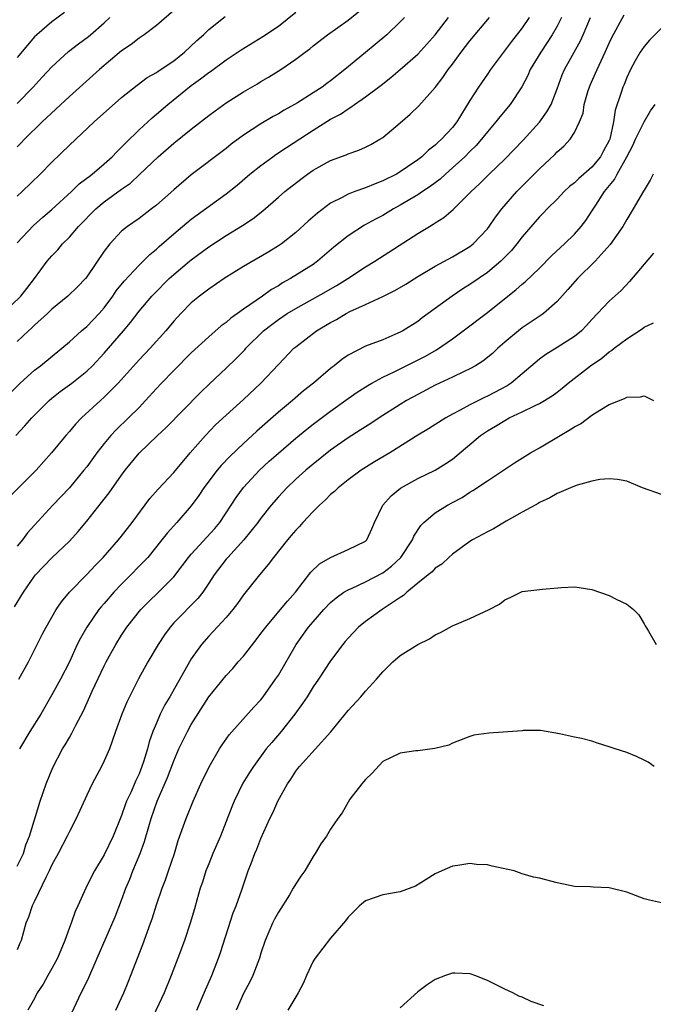
# Model space of a CAD drawing. Units: inches. Extents: x 2553000 to 2556000, y 1554000 to 1557000.
# Drawn here: x 2553331 to 2553404, y 1554736 to 1554849 of the extents above; entities that cross this region are included whole.
import ezdxf

# ---------------------------------------------------------------- set-up
doc = ezdxf.new("R2010")
doc.units = ezdxf.units.IN
doc.header["$MEASUREMENT"] = 0
doc.layers.add('LD25531554_2ft', color=253, linetype='Continuous')

msp = doc.modelspace()

# ---------------------------------------------------------------- linework, layer by layer
at = {"layer": 'LD25531554_2ft'}
for points, elevation in [([(2553329.35, 1554815), (2553331.41, 1554817), (2553332.12, 1554817.88), (2553332.99, 1554819), (2553334.47, 1554821), (2553335, 1554821.62), (2553335.68, 1554822.32), (2553336.23, 1554823), (2553337, 1554823.78), (2553338.06, 1554825), (2553340.05, 1554827), (2553341, 1554827.8), (2553343, 1554829.27), (2553344.02, 1554829.98), (2553345.06, 1554830.94), (2553347.21, 1554833), (2553349, 1554834.56), (2553351, 1554836.17), (2553353, 1554837.73), (2553353.73, 1554838.27), (2553355, 1554839.18), (2553357, 1554840.45), (2553358.62, 1554841.38), (2553359, 1554841.63), (2553359.87, 1554842.13), (2553361.27, 1554843), (2553363, 1554844.19), (2553364.07, 1554845), (2553364.61, 1554845.39), (2553365, 1554845.72), (2553366.63, 1554847), (2553369, 1554848.69), (2553371, 1554850.3)], 7348), ([(2553389.81, 1554849), (2553389, 1554847.8), (2553387.78, 1554846.22), (2553386.85, 1554845), (2553385.37, 1554843), (2553385, 1554842.47), (2553384, 1554841), (2553383, 1554839.44), (2553381.49, 1554837), (2553381, 1554836.37), (2553379.75, 1554835), (2553379.35, 1554834.65), (2553379, 1554834.31), (2553378.24, 1554833.76), (2553377.47, 1554833), (2553377, 1554832.65), (2553375.84, 1554831.84), (2553375, 1554831.27), (2553374.55, 1554831), (2553373, 1554830.21), (2553372.1, 1554829.9), (2553371, 1554829.42), (2553369.79, 1554829), (2553369, 1554828.7), (2553368.31, 1554828.31), (2553367, 1554827.65), (2553365.48, 1554826.52), (2553364.41, 1554825.59), (2553363, 1554824.31), (2553361.37, 1554823), (2553361, 1554822.75), (2553359.91, 1554822.09), (2553357, 1554820.39), (2553354.79, 1554819), (2553353, 1554817.8), (2553352.56, 1554817.44), (2553351.95, 1554817), (2553351, 1554816.22), (2553349.81, 1554815), (2553349, 1554814.11), (2553348.07, 1554813), (2553346.28, 1554811), (2553345, 1554809.68), (2553342.61, 1554807), (2553341, 1554805.38), (2553340.57, 1554805), (2553338.38, 1554803), (2553337.71, 1554802.29), (2553337, 1554801.43), (2553336.61, 1554801), (2553334.96, 1554799), (2553333.19, 1554797), (2553330.1, 1554793.9)], 7340), ([(2553330.18, 1554805.82), (2553331.36, 1554807), (2553333, 1554808.48), (2553333.67, 1554809), (2553336.14, 1554811), (2553337, 1554811.75), (2553338.38, 1554813), (2553339, 1554813.51), (2553339.74, 1554814.26), (2553340.43, 1554815), (2553341, 1554815.66), (2553341.98, 1554817), (2553342.39, 1554817.61), (2553343.28, 1554818.72), (2553345, 1554820.56), (2553345.47, 1554821), (2553346.23, 1554821.77), (2553347, 1554822.39), (2553347.31, 1554822.69), (2553349, 1554824.14), (2553351, 1554825.82), (2553351.67, 1554826.33), (2553355, 1554828.73), (2553356.27, 1554829.73), (2553357.74, 1554831), (2553359, 1554832), (2553360.35, 1554833), (2553360.73, 1554833.27), (2553361.93, 1554834.07), (2553365, 1554836.05), (2553367, 1554837.29), (2553368.13, 1554837.87), (2553369, 1554838.5), (2553369.33, 1554838.67), (2553369.76, 1554839), (2553371, 1554839.86), (2553372.8, 1554841.2), (2553373.92, 1554842.08), (2553375, 1554843), (2553377, 1554844.79), (2553378.07, 1554845.93), (2553379, 1554846.98), (2553380.53, 1554849)], 7344), ([(2553330.69, 1554781.31), (2553331.72, 1554783), (2553333, 1554784.84), (2553333.13, 1554785), (2553335, 1554786.93), (2553337, 1554788.87), (2553338.03, 1554789.97), (2553339, 1554791.15), (2553340.71, 1554793.29), (2553341, 1554793.68), (2553341.59, 1554794.41), (2553343, 1554796.43), (2553343.42, 1554797), (2553345, 1554798.95), (2553347.12, 1554801), (2553348.1, 1554801.9), (2553352.06, 1554805.94), (2553353.08, 1554806.92), (2553355, 1554808.71), (2553356.17, 1554809.83), (2553357.16, 1554810.84), (2553357.28, 1554811), (2553359.29, 1554813), (2553360.25, 1554813.75), (2553361, 1554814.31), (2553362.03, 1554815), (2553363, 1554815.59), (2553366.49, 1554817.51), (2553367.76, 1554818.24), (2553368.98, 1554819), (2553371, 1554820.35), (2553372.07, 1554821), (2553377, 1554824.18), (2553378.35, 1554825), (2553378.76, 1554825.24), (2553379, 1554825.41), (2553379.99, 1554826.01), (2553381.07, 1554826.93), (2553383, 1554828.85), (2553383.13, 1554829), (2553384.11, 1554829.89), (2553385.2, 1554831), (2553387, 1554832.72), (2553389.12, 1554834.88), (2553391, 1554836.96), (2553391.84, 1554838.16), (2553392.31, 1554839), (2553393, 1554840.78), (2553393.6, 1554842.4), (2553393.85, 1554843), (2553395.69, 1554846.31), (2553396, 1554847), (2553396.86, 1554849)], 7336), ([(2553330.85, 1554801), (2553331.9, 1554802.1), (2553332.69, 1554803), (2553334.69, 1554805), (2553335, 1554805.27), (2553335.96, 1554806.04), (2553337.29, 1554807), (2553339, 1554808.36), (2553339.66, 1554809), (2553341, 1554810.43), (2553343.22, 1554813), (2553344.02, 1554813.98), (2553345, 1554815.27), (2553346.49, 1554817), (2553346.74, 1554817.26), (2553348.48, 1554819), (2553349, 1554819.48), (2553350.8, 1554821), (2553351, 1554821.17), (2553353, 1554822.65), (2553355, 1554823.95), (2553356.9, 1554825.1), (2553358.1, 1554825.9), (2553359.22, 1554826.78), (2553361, 1554828.36), (2553361.75, 1554829), (2553363.57, 1554830.43), (2553364.35, 1554831), (2553365, 1554831.45), (2553367, 1554832.56), (2553368.77, 1554833.23), (2553369, 1554833.34), (2553370.25, 1554833.75), (2553371, 1554834.08), (2553371.61, 1554834.39), (2553372.67, 1554835), (2553373, 1554835.21), (2553375, 1554836.9), (2553376.13, 1554837.87), (2553377.15, 1554838.85), (2553379, 1554840.93), (2553379.9, 1554842.1), (2553380.5, 1554843), (2553381, 1554843.64), (2553381.99, 1554845), (2553383, 1554846.3), (2553385.23, 1554849)], 7342), ([(2553349, 1554849.78), (2553347, 1554848.08), (2553345.58, 1554847), (2553345.24, 1554846.76), (2553345, 1554846.62), (2553344.11, 1554845.89), (2553343, 1554845.15), (2553340.45, 1554843), (2553337, 1554839.9), (2553333.89, 1554837), (2553331.85, 1554835), (2553331.44, 1554834.56), (2553331, 1554834.12)], 7354), ([(2553331, 1554823.11), (2553332.9, 1554825.1), (2553333.96, 1554826.04), (2553335, 1554826.93), (2553337.25, 1554829), (2553338.13, 1554829.87), (2553339, 1554830.52), (2553339.26, 1554830.74), (2553339.62, 1554831), (2553341, 1554832.17), (2553341.93, 1554833), (2553342.44, 1554833.56), (2553343, 1554834.09), (2553343.43, 1554834.57), (2553345, 1554836.07), (2553346.52, 1554837.48), (2553347, 1554837.87), (2553348.31, 1554839), (2553351, 1554841.17), (2553352.07, 1554841.93), (2553353, 1554842.68), (2553353.2, 1554842.8), (2553355, 1554844.11), (2553356.72, 1554845.28), (2553359.21, 1554846.79), (2553361, 1554847.99), (2553363, 1554849.59)], 7350), ([(2553336.45, 1554849.55), (2553335, 1554848.47), (2553333.25, 1554847), (2553333, 1554846.76), (2553332.18, 1554845.82), (2553331, 1554844.4)], 7358), ([(2553331, 1554828.47), (2553331.59, 1554829), (2553333.66, 1554831), (2553335, 1554832.36), (2553337, 1554834.31), (2553339.85, 1554837), (2553343, 1554839.78), (2553344.77, 1554841.23), (2553345.92, 1554842.08), (2553347, 1554842.66), (2553347.19, 1554842.81), (2553349, 1554844.02), (2553350.22, 1554845), (2553351.65, 1554846.35), (2553352.39, 1554847), (2553353, 1554847.59), (2553354.89, 1554849.11)], 7352), ([(2553331, 1554839.11), (2553332.84, 1554841), (2553333.88, 1554842.12), (2553335, 1554843.3), (2553336.91, 1554845.09), (2553338.04, 1554845.96), (2553339.2, 1554846.8), (2553339.44, 1554847), (2553341, 1554848.37), (2553341.65, 1554849)], 7356), ([(2553375.49, 1554849), (2553375, 1554848.48), (2553373.47, 1554847), (2553372.12, 1554845.88), (2553371, 1554844.97), (2553368.64, 1554843), (2553367, 1554841.71), (2553366.58, 1554841.42), (2553366.02, 1554841), (2553365, 1554840.33), (2553363.19, 1554839.19), (2553362.87, 1554839), (2553361.67, 1554838.33), (2553361, 1554837.91), (2553360.4, 1554837.6), (2553359, 1554836.77), (2553357, 1554835.46), (2553355.58, 1554834.42), (2553355, 1554833.95), (2553351, 1554830.9), (2553349, 1554829.21), (2553347, 1554827.43), (2553346.45, 1554827), (2553345, 1554825.92), (2553343.67, 1554825), (2553343, 1554824.44), (2553341.65, 1554823), (2553341, 1554822.14), (2553339, 1554819.19), (2553338.84, 1554819), (2553337.93, 1554818.07), (2553336.83, 1554817), (2553335, 1554815.5), (2553334.48, 1554815), (2553333, 1554813.66), (2553332.67, 1554813.33), (2553332.29, 1554813), (2553331, 1554811.79)], 7346), ([(2553393.5, 1554849), (2553393, 1554847.99), (2553392.45, 1554847), (2553391.88, 1554846.12), (2553391.13, 1554845), (2553389.93, 1554843), (2553389.66, 1554842.34), (2553388.96, 1554841.04), (2553387.62, 1554839), (2553386.43, 1554837.57), (2553385.99, 1554837), (2553385, 1554835.86), (2553384.33, 1554835), (2553383.71, 1554834.29), (2553383, 1554833.61), (2553382.4, 1554833), (2553381, 1554831.71), (2553380.18, 1554831), (2553379.58, 1554830.42), (2553378.44, 1554829.56), (2553377.56, 1554829), (2553377, 1554828.62), (2553375, 1554827.42), (2553374.22, 1554827), (2553373, 1554826.26), (2553372.17, 1554825.83), (2553370.88, 1554825.12), (2553369, 1554823.92), (2553367.37, 1554822.63), (2553365.51, 1554821), (2553365, 1554820.64), (2553362.39, 1554819), (2553361.49, 1554818.51), (2553361, 1554818.19), (2553360.23, 1554817.77), (2553359.17, 1554817), (2553357, 1554815.5), (2553356.3, 1554815), (2553355.55, 1554814.45), (2553355, 1554813.97), (2553354.43, 1554813.57), (2553353, 1554812.33), (2553351, 1554810.47), (2553349, 1554808.46), (2553347.58, 1554807), (2553347, 1554806.39), (2553345.75, 1554805), (2553345, 1554804.22), (2553343.79, 1554803), (2553342.36, 1554801.64), (2553341.78, 1554801), (2553341, 1554800.06), (2553340.17, 1554799), (2553339, 1554797.41), (2553338.67, 1554797), (2553337, 1554794.99), (2553336.04, 1554793.96), (2553335.12, 1554793), (2553333, 1554790.71), (2553332.2, 1554789.8), (2553331.61, 1554789), (2553331, 1554788.27)], 7338), ([(2553331.2, 1554773), (2553332.29, 1554775), (2553333.86, 1554778.14), (2553334.32, 1554779), (2553335.5, 1554781), (2553336.1, 1554781.9), (2553337.03, 1554783), (2553339, 1554785.02), (2553339.95, 1554786.05), (2553340.9, 1554787), (2553342.64, 1554789), (2553343, 1554789.43), (2553344.2, 1554791), (2553346.24, 1554793.76), (2553347.19, 1554794.81), (2553349, 1554796.74), (2553350.89, 1554799), (2553352.63, 1554801), (2553353.8, 1554802.2), (2553355, 1554803.33), (2553357, 1554805.14), (2553358.99, 1554807), (2553361, 1554809.16), (2553362.79, 1554811), (2553363, 1554811.18), (2553365.4, 1554813), (2553367, 1554813.96), (2553367.68, 1554814.32), (2553368.79, 1554815), (2553369.22, 1554815.22), (2553371, 1554816.02), (2553373, 1554816.94), (2553374.38, 1554817.62), (2553375.63, 1554818.37), (2553377, 1554819.24), (2553379, 1554820.44), (2553381, 1554821.51), (2553383, 1554822.7), (2553383.37, 1554823), (2553385, 1554824.71), (2553385.22, 1554825), (2553385.95, 1554826.05), (2553386.68, 1554827), (2553388.4, 1554829), (2553389, 1554829.62), (2553391, 1554831.62), (2553392.75, 1554833.25), (2553393, 1554833.56), (2553393.78, 1554834.22), (2553394.51, 1554835), (2553395, 1554835.76), (2553395.58, 1554837), (2553395.99, 1554838.01), (2553396.12, 1554839), (2553396.59, 1554840.59), (2553396.72, 1554841), (2553396.8, 1554841.2), (2553397.42, 1554842.58), (2553397.6, 1554843), (2553398.53, 1554845), (2553399, 1554846.04), (2553399.31, 1554846.69), (2553400.7, 1554849.3)], 7334), ([(2553405, 1554847.74), (2553403.62, 1554846.38), (2553403, 1554845.64), (2553402.73, 1554845.27), (2553402.56, 1554845), (2553401.99, 1554843.99), (2553401.44, 1554843), (2553401, 1554842.08), (2553400.7, 1554841.3), (2553400.56, 1554841), (2553400.36, 1554840.36), (2553399.67, 1554838.33), (2553399.5, 1554837), (2553399.07, 1554835), (2553399, 1554834.85), (2553398.33, 1554833.67), (2553397.98, 1554833), (2553397, 1554831.79), (2553396.08, 1554831), (2553395.51, 1554830.49), (2553395, 1554829.99), (2553394.43, 1554829.57), (2553393.82, 1554829), (2553393, 1554828.13), (2553391.87, 1554827), (2553391.45, 1554826.55), (2553391, 1554826.1), (2553389, 1554823.81), (2553388.39, 1554823), (2553387.76, 1554822.24), (2553386.78, 1554821.22), (2553386.55, 1554821), (2553385, 1554819.7), (2553383, 1554818.31), (2553382.19, 1554817.81), (2553380.97, 1554817), (2553377.51, 1554814.49), (2553377, 1554814.09), (2553375.28, 1554813), (2553375, 1554812.85), (2553374.72, 1554812.72), (2553373, 1554811.99), (2553371, 1554811.23), (2553369, 1554810.2), (2553368.28, 1554809.72), (2553367.41, 1554809), (2553367, 1554808.7), (2553365.02, 1554807), (2553363.9, 1554806.1), (2553362.63, 1554805), (2553361, 1554803.65), (2553358.53, 1554801.47), (2553357, 1554800.09), (2553355.41, 1554798.59), (2553354.44, 1554797.56), (2553353.98, 1554797), (2553352.45, 1554795), (2553351.88, 1554794.12), (2553351, 1554792.92), (2553349.33, 1554791), (2553348.22, 1554789.78), (2553347.62, 1554789), (2553346, 1554787), (2553345.52, 1554786.48), (2553345, 1554785.97), (2553344.06, 1554785), (2553343, 1554783.93), (2553342.12, 1554783), (2553341, 1554781.7), (2553340.67, 1554781.33), (2553340.4, 1554781), (2553339, 1554779), (2553338.27, 1554777.73), (2553337.91, 1554777), (2553337, 1554775), (2553335.98, 1554773), (2553335, 1554771.21), (2553333.72, 1554769), (2553332.47, 1554767), (2553331.28, 1554765)], 7332), ([(2553331, 1554751.56), (2553331.73, 1554753), (2553332.01, 1554753.99), (2553332.42, 1554755), (2553333.63, 1554759), (2553333.99, 1554759.99), (2553334.34, 1554761), (2553335.12, 1554762.88), (2553336.23, 1554765), (2553336.53, 1554765.47), (2553337, 1554766.31), (2553337.26, 1554766.74), (2553337.74, 1554767.74), (2553338.61, 1554769.39), (2553339.63, 1554771.63), (2553341, 1554774.55), (2553341.23, 1554775), (2553342.32, 1554777), (2553343, 1554778.07), (2553343.62, 1554779), (2553345.22, 1554781), (2553346.09, 1554781.9), (2553347.23, 1554783), (2553349, 1554784.78), (2553349.97, 1554786.03), (2553350.69, 1554787), (2553351, 1554787.36), (2553353.69, 1554790.3), (2553354.29, 1554791), (2553355.6, 1554793), (2553356.14, 1554793.86), (2553357, 1554795.02), (2553358.83, 1554797), (2553359.96, 1554798.04), (2553361, 1554798.98), (2553363, 1554800.68), (2553364.28, 1554801.72), (2553365, 1554802.28), (2553367, 1554803.79), (2553369, 1554805.24), (2553370.04, 1554805.96), (2553371.26, 1554806.74), (2553371.72, 1554807), (2553373, 1554807.68), (2553374.29, 1554808.3), (2553377.89, 1554810.11), (2553379.17, 1554810.84), (2553381, 1554812.09), (2553382.24, 1554813), (2553385, 1554815.12), (2553387.36, 1554817), (2553388.29, 1554817.71), (2553389, 1554818.36), (2553389.36, 1554818.64), (2553391, 1554820.22), (2553392.38, 1554821.62), (2553393.41, 1554822.59), (2553393.86, 1554823), (2553395, 1554824.12), (2553395.78, 1554825), (2553396.31, 1554825.69), (2553397, 1554826.73), (2553397.45, 1554827.45), (2553398.47, 1554829), (2553399.6, 1554830.4), (2553399.89, 1554831), (2553401.03, 1554833), (2553401.71, 1554834.29), (2553402.03, 1554835), (2553402.99, 1554837.01), (2553403.73, 1554838.27), (2553404.27, 1554839)], 7330), ([(2553404.06, 1554831), (2553403.7, 1554830.3), (2553403, 1554829.17), (2553402.95, 1554829.05), (2553401.74, 1554827), (2553401, 1554825.8), (2553400.54, 1554825), (2553399.1, 1554822.9), (2553397.37, 1554821), (2553395.36, 1554819), (2553394.25, 1554817.75), (2553393, 1554816.38), (2553391.43, 1554815), (2553391.18, 1554814.82), (2553389, 1554813.34), (2553388.56, 1554813), (2553387, 1554811.7), (2553386.2, 1554811), (2553385.58, 1554810.42), (2553384.48, 1554809.52), (2553383.65, 1554809), (2553383, 1554808.64), (2553382.34, 1554808.34), (2553381, 1554807.69), (2553379, 1554806.76), (2553377, 1554805.71), (2553375.72, 1554805), (2553375, 1554804.56), (2553372.56, 1554803), (2553371.62, 1554802.38), (2553371, 1554802), (2553370.4, 1554801.6), (2553369, 1554800.72), (2553367, 1554799.3), (2553365, 1554797.71), (2553364.15, 1554797), (2553363, 1554795.98), (2553361.96, 1554795), (2553361, 1554793.95), (2553360.19, 1554793), (2553359, 1554791.49), (2553358.65, 1554791), (2553357.04, 1554789), (2553355.19, 1554787), (2553355, 1554786.78), (2553353.63, 1554785), (2553353, 1554784.02), (2553352.32, 1554783), (2553351.74, 1554782.26), (2553349, 1554779.47), (2553348.57, 1554779), (2553347.91, 1554778.09), (2553347.19, 1554777), (2553346.03, 1554775), (2553344.94, 1554773.06), (2553343.89, 1554771), (2553343.61, 1554770.39), (2553343.02, 1554769), (2553342.31, 1554767), (2553341.9, 1554765.9), (2553341.6, 1554765), (2553341, 1554763.63), (2553340.69, 1554763), (2553339.63, 1554761), (2553339, 1554759.68), (2553337.78, 1554757), (2553337, 1554755.53), (2553336.76, 1554755), (2553335.72, 1554753), (2553335, 1554751.68), (2553334.68, 1554751), (2553334.32, 1554750.32), (2553333, 1554747.52), (2553332.72, 1554747), (2553332.32, 1554745.68), (2553332.02, 1554745), (2553331.46, 1554743), (2553331.31, 1554742.69), (2553331, 1554741.94)], 7328), ([(2553404.08, 1554821.92), (2553403, 1554820.67), (2553401.33, 1554818.67), (2553400.36, 1554817.64), (2553399, 1554816.41), (2553397, 1554814.3), (2553396.39, 1554813.61), (2553395.8, 1554813), (2553395, 1554812.35), (2553393, 1554811.08), (2553391.71, 1554810.29), (2553391, 1554809.75), (2553389, 1554808.06), (2553387.72, 1554807), (2553387.29, 1554806.71), (2553385, 1554805.49), (2553384.66, 1554805.34), (2553383, 1554804.51), (2553381.88, 1554803.88), (2553381, 1554803.43), (2553380.24, 1554803), (2553378.26, 1554801.74), (2553377, 1554801.02), (2553373.79, 1554799), (2553372.04, 1554797.96), (2553370.8, 1554797.2), (2553370.51, 1554797), (2553369, 1554795.9), (2553367.87, 1554795), (2553367.44, 1554794.56), (2553367, 1554794.2), (2553366.4, 1554793.6), (2553365.72, 1554793), (2553365, 1554792.28), (2553363.82, 1554791), (2553363.44, 1554790.56), (2553363, 1554790.13), (2553362.49, 1554789.51), (2553362.04, 1554789), (2553360.44, 1554787), (2553359.84, 1554786.16), (2553358.85, 1554785), (2553357, 1554782.7), (2553356.3, 1554781.7), (2553355.77, 1554781), (2553355, 1554780.09), (2553353.51, 1554778.49), (2553353, 1554777.96), (2553352.16, 1554777), (2553351, 1554775.35), (2553350.79, 1554775), (2553348.52, 1554771), (2553347.95, 1554770.05), (2553347.44, 1554769), (2553347, 1554767.98), (2553346.6, 1554767), (2553346.18, 1554765.82), (2553345.97, 1554765), (2553345.52, 1554763.52), (2553345.34, 1554763), (2553345, 1554762.14), (2553344.62, 1554761.38), (2553344.08, 1554760.08), (2553343.58, 1554759), (2553343.42, 1554758.58), (2553343, 1554757.38), (2553342.02, 1554755), (2553341, 1554752.86), (2553339.88, 1554751), (2553339.57, 1554750.43), (2553338.88, 1554749), (2553337.97, 1554747), (2553337.65, 1554746.35), (2553337.19, 1554745), (2553337, 1554744.49), (2553336.48, 1554743), (2553335.64, 1554741), (2553335, 1554739.79), (2553334.53, 1554739), (2553333.99, 1554738.01), (2553333.32, 1554737), (2553333, 1554736.34), (2553332.23, 1554735)], 7326), ([(2553337.29, 1554734.71), (2553338.35, 1554737), (2553338.57, 1554737.43), (2553339.22, 1554738.78), (2553340.19, 1554741), (2553342.26, 1554745.74), (2553343, 1554747.63), (2553343.49, 1554749), (2553343.94, 1554750.06), (2553344.3, 1554751), (2553345.13, 1554753), (2553345.62, 1554754.38), (2553346.11, 1554756.11), (2553346.38, 1554757), (2553347.08, 1554759), (2553348.27, 1554761.73), (2553349, 1554763.63), (2553349.59, 1554765), (2553350.55, 1554767), (2553351, 1554767.81), (2553353.03, 1554770.97), (2553355, 1554773.43), (2553355.76, 1554774.24), (2553356.4, 1554775), (2553357, 1554775.67), (2553358.47, 1554777.53), (2553359, 1554778.24), (2553359.55, 1554779), (2553361.24, 1554781), (2553362.04, 1554781.96), (2553362.98, 1554783), (2553364.72, 1554785.28), (2553365.73, 1554786.27), (2553367, 1554787), (2553369, 1554787.9), (2553371, 1554788.86), (2553371.16, 1554789), (2553371.74, 1554790.26), (2553372.06, 1554791), (2553373, 1554793), (2553373.95, 1554794.05), (2553375.04, 1554794.96), (2553377, 1554796.04), (2553379, 1554797), (2553380.23, 1554797.77), (2553381, 1554798.29), (2553384.23, 1554801), (2553385, 1554801.53), (2553385.94, 1554802.06), (2553387, 1554802.73), (2553387.51, 1554803), (2553389, 1554803.69), (2553390.41, 1554804.41), (2553391, 1554804.67), (2553392.46, 1554805.54), (2553393, 1554805.97), (2553393.59, 1554806.41), (2553394.29, 1554807), (2553396.86, 1554809), (2553398.14, 1554809.86), (2553399, 1554810.59), (2553399.26, 1554810.74), (2553399.57, 1554811), (2553401, 1554812.1), (2553402.76, 1554813.24), (2553403, 1554813.43), (2553404.07, 1554813.93)], 7324), ([(2553342.33, 1554735), (2553343, 1554736.41), (2553343.26, 1554737), (2553343.76, 1554738.24), (2553345.44, 1554742.56), (2553346.32, 1554745), (2553346.5, 1554745.5), (2553347, 1554747.1), (2553347.66, 1554749), (2553348.04, 1554749.96), (2553348.4, 1554751), (2553349.06, 1554753), (2553349.51, 1554754.49), (2553350.4, 1554757), (2553351.21, 1554759), (2553352.11, 1554761), (2553353.04, 1554762.96), (2553354.25, 1554765), (2553354.54, 1554765.46), (2553355.37, 1554766.63), (2553358.2, 1554769.8), (2553359, 1554770.66), (2553359.27, 1554771), (2553360.69, 1554773), (2553361, 1554773.49), (2553363.04, 1554777), (2553364.48, 1554779), (2553365, 1554779.61), (2553366.22, 1554781), (2553367, 1554781.82), (2553367.63, 1554782.37), (2553368.53, 1554783), (2553369, 1554783.28), (2553369.47, 1554783.47), (2553371, 1554784.18), (2553373, 1554785.23), (2553374, 1554786), (2553375.05, 1554787), (2553376.41, 1554789), (2553376.57, 1554789.43), (2553377.36, 1554790.64), (2553377.71, 1554791), (2553379, 1554792.13), (2553380.43, 1554793), (2553381, 1554793.31), (2553382.12, 1554793.88), (2553383, 1554794.47), (2553383.34, 1554794.66), (2553385, 1554795.8), (2553388.13, 1554797.87), (2553389.96, 1554799), (2553391, 1554799.59), (2553393.35, 1554801), (2553394.41, 1554801.59), (2553395, 1554801.99), (2553395.68, 1554802.32), (2553397, 1554803.31), (2553397.9, 1554803.9), (2553399, 1554804.56), (2553400.76, 1554805.24), (2553401, 1554805.4), (2553402.57, 1554805.43), (2553403, 1554805.56), (2553404.08, 1554805)], 7322), ([(2553405, 1554794.22), (2553402.82, 1554795), (2553401, 1554795.74), (2553399.95, 1554795.95), (2553399, 1554796.02), (2553397.93, 1554795.93), (2553397, 1554795.74), (2553395.3, 1554795.3), (2553395, 1554795.19), (2553394.54, 1554795), (2553393.49, 1554794.51), (2553393, 1554794.34), (2553392.17, 1554793.83), (2553391, 1554793.3), (2553390.82, 1554793.18), (2553390.48, 1554793), (2553389, 1554792.17), (2553387.17, 1554791.17), (2553385.72, 1554790.28), (2553385, 1554789.93), (2553383.28, 1554789), (2553383, 1554788.81), (2553381, 1554787.38), (2553380.57, 1554787), (2553379.78, 1554786.22), (2553379, 1554785.74), (2553378.66, 1554785.34), (2553378.2, 1554785), (2553377, 1554784.05), (2553375.74, 1554783), (2553375.37, 1554782.63), (2553375, 1554782.4), (2553372.93, 1554781), (2553371, 1554779.63), (2553370.22, 1554779), (2553369, 1554777.73), (2553368.67, 1554777.33), (2553368.39, 1554777), (2553367, 1554775.13), (2553365.61, 1554773), (2553365, 1554772.12), (2553364.3, 1554771), (2553363.78, 1554770.22), (2553362.88, 1554769), (2553361.31, 1554767), (2553360.24, 1554765.76), (2553359.62, 1554765), (2553358.13, 1554763), (2553357.69, 1554762.31), (2553356.94, 1554761.06), (2553355.93, 1554759), (2553355.66, 1554758.34), (2553354.34, 1554755), (2553353.49, 1554753), (2553353, 1554751.8), (2553352.69, 1554751), (2553352.29, 1554749.71), (2553352.04, 1554749), (2553351.63, 1554747.63), (2553351.36, 1554746.64), (2553350.88, 1554745), (2553350.21, 1554743), (2553349.47, 1554741), (2553348.7, 1554739), (2553347.88, 1554737), (2553346.33, 1554733.67)], 7320), ([(2553351.65, 1554735), (2553352.64, 1554737.36), (2553353.35, 1554739), (2553354.14, 1554741), (2553354.36, 1554741.64), (2553355.83, 1554746.17), (2553356.17, 1554747), (2553356.82, 1554748.82), (2553357.54, 1554751), (2553357.86, 1554751.86), (2553358.3, 1554753), (2553358.52, 1554753.48), (2553359, 1554754.72), (2553360.02, 1554757), (2553360.35, 1554757.65), (2553360.94, 1554759), (2553362.05, 1554761), (2553362.45, 1554761.55), (2553363, 1554762.44), (2553363.25, 1554762.75), (2553363.43, 1554763), (2553367.02, 1554766.98), (2553369, 1554769.43), (2553370.46, 1554771), (2553371, 1554771.62), (2553372.28, 1554773), (2553373, 1554773.87), (2553374.13, 1554775), (2553375, 1554775.73), (2553377, 1554777), (2553378.34, 1554777.66), (2553379, 1554778.09), (2553379.63, 1554778.37), (2553381, 1554779.12), (2553383, 1554779.99), (2553385.2, 1554781), (2553386.38, 1554781.62), (2553387, 1554782.14), (2553387.61, 1554782.39), (2553389, 1554783.06), (2553391.34, 1554783.34), (2553393.52, 1554783.52), (2553395, 1554783.61), (2553395.54, 1554783.54), (2553397, 1554783.29), (2553399, 1554782.61), (2553399.81, 1554782.19), (2553401, 1554781.64), (2553401.8, 1554781), (2553402.41, 1554780.41), (2553403, 1554779.36), (2553403.14, 1554779.14), (2553403.49, 1554778.51), (2553404.37, 1554777)], 7318), ([(2553404.17, 1554763), (2553403.47, 1554763.47), (2553403, 1554763.71), (2553402.13, 1554764.13), (2553401, 1554764.6), (2553399.68, 1554765), (2553399, 1554765.26), (2553397.65, 1554765.65), (2553397, 1554765.9), (2553395.81, 1554766.19), (2553395, 1554766.34), (2553393.28, 1554766.72), (2553391.11, 1554767.11), (2553389.11, 1554767.11), (2553389, 1554767.09), (2553385.18, 1554766.82), (2553383.43, 1554766.57), (2553383, 1554766.43), (2553381, 1554765.68), (2553380.56, 1554765.44), (2553378.96, 1554765.04), (2553377, 1554764.78), (2553376.77, 1554764.77), (2553375, 1554764.52), (2553373, 1554763.56), (2553371.77, 1554762.23), (2553371, 1554761.5), (2553370.79, 1554761.21), (2553370.59, 1554761), (2553369.22, 1554759.22), (2553369, 1554758.9), (2553368.32, 1554757.68), (2553367.82, 1554757), (2553367, 1554755.8), (2553366.52, 1554755), (2553365.89, 1554754.11), (2553365.23, 1554753), (2553365, 1554752.66), (2553364.03, 1554751), (2553363.59, 1554750.41), (2553363, 1554749.5), (2553362.72, 1554749), (2553362.27, 1554748.27), (2553361, 1554746.26), (2553360.56, 1554745.44), (2553360.34, 1554745), (2553359.49, 1554743), (2553359, 1554741.54), (2553358.84, 1554741), (2553358.06, 1554739), (2553357.72, 1554738.28), (2553357, 1554736.92), (2553356.16, 1554735)], 7316), ([(2553405, 1554747.35), (2553403.63, 1554747.63), (2553403, 1554747.8), (2553401, 1554748.56), (2553399, 1554749.06), (2553397.15, 1554749.15), (2553396.82, 1554749.18), (2553395, 1554749.21), (2553393, 1554749.63), (2553391, 1554750.16), (2553390.29, 1554750.29), (2553389, 1554750.68), (2553388.08, 1554751), (2553385.54, 1554751.54), (2553385, 1554751.69), (2553383.75, 1554751.75), (2553383, 1554751.86), (2553381.63, 1554751.63), (2553381, 1554751.56), (2553379.76, 1554751), (2553379, 1554750.68), (2553377.98, 1554750.02), (2553376.74, 1554749.26), (2553375, 1554748.61), (2553373, 1554748.25), (2553371, 1554747.56), (2553370.31, 1554747), (2553369.67, 1554746.33), (2553369, 1554745.68), (2553368.73, 1554745.27), (2553367, 1554743.27), (2553365.23, 1554741), (2553365, 1554740.62), (2553364.22, 1554739), (2553363.87, 1554738.13), (2553363.29, 1554737), (2553363, 1554736.55), (2553362.09, 1554735)], 7314), ([(2553391.5, 1554735.5), (2553390.02, 1554736.02), (2553389, 1554736.5), (2553388.61, 1554736.61), (2553387.91, 1554737), (2553387, 1554737.44), (2553386.1, 1554737.9), (2553385, 1554738.4), (2553383.57, 1554739), (2553383.13, 1554739.13), (2553383, 1554739.19), (2553381.25, 1554739.25), (2553381, 1554739.27), (2553380.2, 1554739), (2553379, 1554738.53), (2553378.09, 1554737.91), (2553377, 1554737.1), (2553375, 1554735.29)], 7312)]:
    msp.add_lwpolyline(points, dxfattribs=dict(at, elevation=elevation))

doc.saveas('drawing.dxf')
